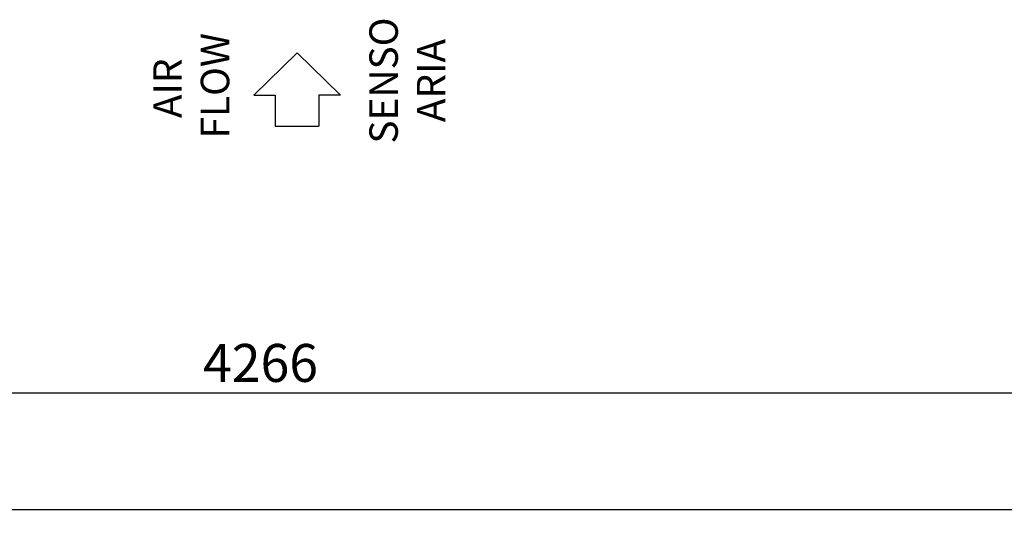
# Model space of a CAD drawing. Units: millimetres. Extents: x 9552 to 269904, y -14193 to 17302.
# Drawn here: x 253732 to 255807, y 11593 to 12650 of the extents above; entities that cross this region are included whole.
import ezdxf
from ezdxf.enums import TextEntityAlignment as Align

# ---------------------------------------------------------------- set-up
doc = ezdxf.new("R2010")
doc.units = ezdxf.units.MM
doc.layers.add('Q', color=4, linetype='Continuous')
doc.styles.get("Standard").update_dxf_attribs({"font": 'txt.shx'})
doc.dimstyles.new('ISO-25', dxfattribs={"dimtxt": 2.5, "dimasz": 2.5, "dimexe": 1.25, "dimexo": 0.625, "dimtad": 1, "dimtxsty": 'Standard', "dimcen": 2.5, "dimadec": 0, "dimazin": 0, "dimtfac": 1, "dimtmove": 0, "dimatfit": 3, "dimfxl": 1, "dimarcsym": 0})

# ---------------------------------------------------------------- blocks, each defined once
blk = doc.blocks.new('*D103')
at = {"layer": 'Defpoints', "color": 0, "transparency": 16777216}
for p in [(252106.5, 12102.8), (264904.5, 12102.8), (264904.5, 11618.4)]:
    blk.add_point(p, dxfattribs=at)
at = {"layer": 'Q', "color": 0, "lineweight": -2, "transparency": 16777216}
for p, q in [((252106.5, 12090.3), (252106.5, 11593.4)), ((264904.5, 12090.3), (264904.5, 11593.4)), ((252156.5, 11618.4), (264854.5, 11618.4))]:
    blk.add_line(p, q, dxfattribs=at)
at = {"layer": 'Q', "color": 0, "transparency": 16777216}
for points in [[(252156.5, 11626.8), (252156.5, 11610.1), (252106.5, 11618.4)], [(264854.5, 11626.8), (264854.5, 11610.1), (264904.5, 11618.4)]]:
    blk.add_solid(points, dxfattribs=at)
at = {"layer": 'Q', "color": 0, "transparency": 16777216, "insert": (258505.5, 11670.9), "char_height": 80, "attachment_point": 5}
blk.add_mtext('12798', dxfattribs=at)
blk = doc.blocks.new('*D107')
at = {"layer": 'Defpoints', "color": 0, "transparency": 16777216}
for p in [(252106.5, 12102.8), (256372.5, 11898.2), (256372.5, 11864.1)]:
    blk.add_point(p, dxfattribs=at)
at = {"layer": 'Q', "color": 0, "lineweight": -2, "transparency": 16777216}
for p, q in [((252106.5, 12090.3), (252106.5, 11839.1)), ((256372.5, 11885.7), (256372.5, 11839.1)), ((252156.5, 11864.1), (256322.5, 11864.1))]:
    blk.add_line(p, q, dxfattribs=at)
at = {"layer": 'Q', "color": 0, "transparency": 16777216}
for points in [[(252156.5, 11872.5), (252156.5, 11855.8), (252106.5, 11864.1)], [(256322.5, 11872.5), (256322.5, 11855.8), (256372.5, 11864.1)]]:
    blk.add_solid(points, dxfattribs=at)
at = {"layer": 'Q', "color": 0, "transparency": 16777216, "insert": (254239.5, 11916.6), "char_height": 80, "attachment_point": 5}
blk.add_mtext('4266', dxfattribs=at)
blk = doc.blocks.new('AIR')
for p, q in [((-8.93, 9.14), (-8.93, 4.59)), ((0, 0), (-8.93, 9.14)), ((-15.43, 4.59), (-15.43, -4.59)), ((-8.93, 4.59), (-15.43, 4.59)), ((0, 0), (-8.93, -9.14)), ((-8.93, -4.59), (-15.43, -4.59)), ((-8.93, -9.14), (-8.93, -4.59))]:
    blk.add_line(p, q)
for s, p in [('AIR', (-1.17, 24.29)), ('FLOW', (4.19, 14.29))]:
    blk.add_text(s, height=6).set_placement(p, align=Align.RIGHT)
for s, p in [('SENSO', (-5.83, -21.24)), ('ARIA', (-5.83, -31.24))]:
    blk.add_text(s, height=6).set_placement(p, align=Align.CENTER)

msp = doc.modelspace()

# ---------------------------------------------------------------- block references
at = {"xscale": 10, "yscale": 10, "zscale": 10, "rotation": 90}
msp.add_blockref('AIR', (254316.482, 12580.023), dxfattribs=at)

# ---------------------------------------------------------------- dimensions: what is measured, and where the dimension line sits
at = {"layer": 'Q'}
dim = msp.add_linear_dim(base=(264904.496, 11618.423), p1=(252106.496, 12102.766), p2=(264904.496, 12102.766), dimstyle='ISO-25', override={"dimscale": 20, "dimtxt": 4}, dxfattribs=at)
dim.commit()
dim.dimension.update_dxf_attribs({"geometry": '*D103', "text_midpoint": (258505.496, 11618.423), "dimtype": 160})
dim = msp.add_linear_dim(base=(256372.496, 11864.122), p1=(252106.496, 12102.766), p2=(256372.496, 11898.19), dimstyle='ISO-25', override={"dimscale": 20, "dimtxt": 4}, dxfattribs=at)
dim.commit()
dim.dimension.update_dxf_attribs({"geometry": '*D107', "text_midpoint": (254239.496, 11916.622)})

doc.saveas('drawing.dxf')
